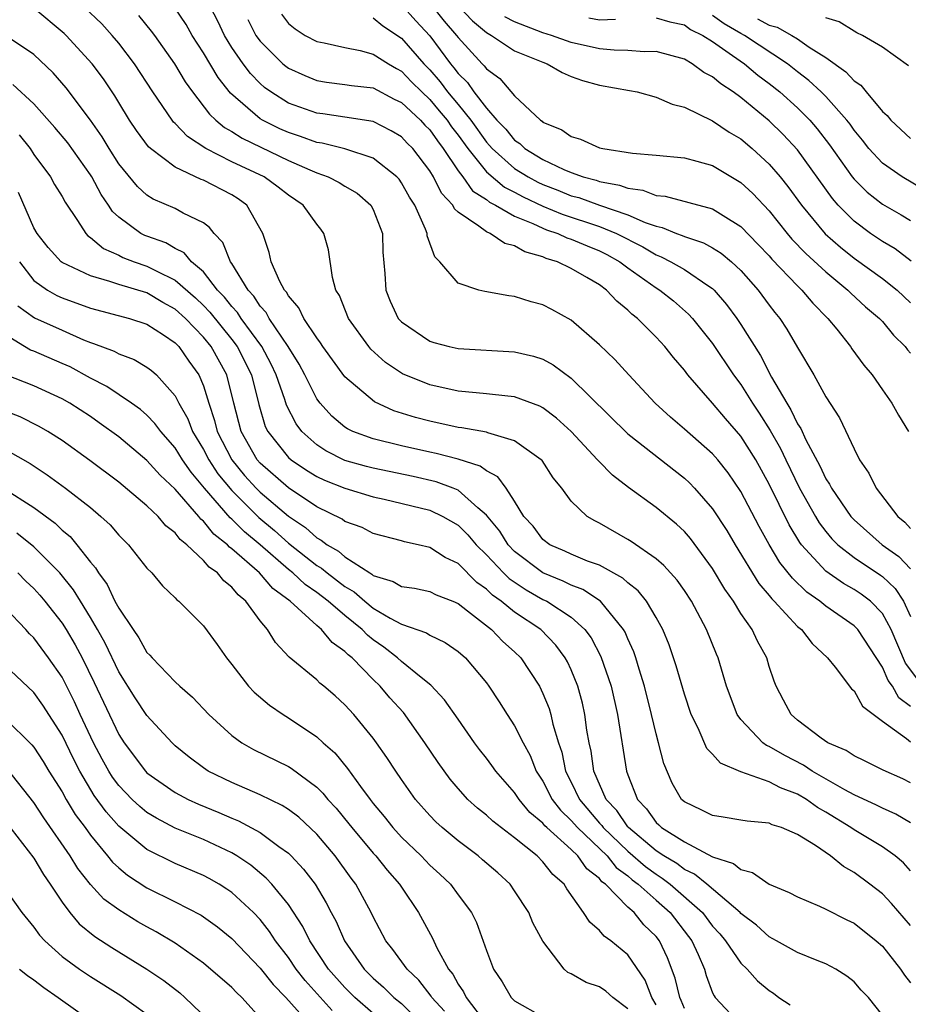
# Model space of a CAD drawing. Units: inches. Extents: x 2643000 to 2646000, y 1476000 to 1479000.
# Drawn here: x 2644144 to 2644207, y 1476087 to 1476156 of the extents above; entities that cross this region are included whole.
import ezdxf

# ---------------------------------------------------------------- set-up
doc = ezdxf.new("R2010")
doc.units = ezdxf.units.IN
doc.header["$MEASUREMENT"] = 0
doc.layers.add('LD26431476_2ft', color=182, linetype='Continuous')

msp = doc.modelspace()

# ---------------------------------------------------------------- linework, layer by layer
at = {"layer": 'LD26431476_2ft'}
for points, elevation in [([(2644207, 1476099.344), (2644205.949, 1476099.949), (2644205, 1476100.369), (2644204.589, 1476100.589), (2644203, 1476101.31), (2644202.339, 1476101.661), (2644200.029, 1476103), (2644199.422, 1476103.422), (2644198.099, 1476104.099), (2644197, 1476104.743), (2644196.811, 1476104.811), (2644196.559, 1476105), (2644195, 1476106.649), (2644194.739, 1476107), (2644193.979, 1476109), (2644193.383, 1476111), (2644193.261, 1476111.261), (2644192.57, 1476113), (2644191.494, 1476115), (2644191, 1476115.753), (2644190.492, 1476116.492), (2644189.54, 1476117.54), (2644189, 1476117.995), (2644187.23, 1476119.231), (2644187, 1476119.377), (2644185, 1476120.526), (2644184.679, 1476120.679), (2644184.136, 1476121), (2644183, 1476122.084), (2644182.334, 1476123), (2644181.732, 1476123.733), (2644180.942, 1476124.942), (2644180.883, 1476125), (2644179, 1476126.351), (2644177.099, 1476126.902), (2644177, 1476126.946), (2644175.259, 1476127.259), (2644175, 1476127.282), (2644173, 1476127.723), (2644171.989, 1476127.988), (2644170.468, 1476128.468), (2644169.089, 1476129.09), (2644167, 1476130.874), (2644165.437, 1476133), (2644165.267, 1476133.267), (2644165, 1476133.612), (2644164.083, 1476135), (2644163.743, 1476135.743), (2644163, 1476136.583), (2644162.856, 1476136.856), (2644162.721, 1476137), (2644162.394, 1476137.606), (2644161.792, 1476139), (2644161.649, 1476139.649), (2644161.197, 1476141), (2644160.053, 1476143), (2644159.449, 1476143.449), (2644159, 1476143.722), (2644157, 1476144.763), (2644156.824, 1476144.824), (2644155, 1476145.686), (2644153.251, 1476147), (2644153.116, 1476147.116), (2644152.268, 1476148.268), (2644151.776, 1476149), (2644151, 1476150.265), (2644150.731, 1476150.731), (2644149.926, 1476151.926), (2644149.134, 1476153), (2644147.291, 1476155), (2644147.143, 1476155.143), (2644145, 1476156.922)], 8846), ([(2644207, 1476102.171), (2644206.442, 1476102.442), (2644205.06, 1476103.06), (2644203.733, 1476103.733), (2644203, 1476104.079), (2644202.449, 1476104.449), (2644201.134, 1476105), (2644200.677, 1476105.323), (2644199, 1476106.599), (2644198.546, 1476107), (2644197.999, 1476108), (2644197.491, 1476109), (2644197.349, 1476109.349), (2644197, 1476110.395), (2644196.821, 1476111), (2644196.179, 1476112.178), (2644195.805, 1476113), (2644195, 1476114.14), (2644194.465, 1476115), (2644193.853, 1476115.853), (2644193, 1476117.321), (2644191.434, 1476119.434), (2644191, 1476119.93), (2644190.443, 1476120.443), (2644189, 1476121.626), (2644187.052, 1476123.052), (2644185.922, 1476123.922), (2644184.922, 1476124.922), (2644184.866, 1476125), (2644182.984, 1476127), (2644181.951, 1476127.951), (2644181, 1476128.664), (2644180.785, 1476128.785), (2644179, 1476129.458), (2644178.508, 1476129.492), (2644177, 1476129.675), (2644176.277, 1476129.723), (2644175, 1476129.856), (2644173, 1476130.298), (2644171.078, 1476131.078), (2644169.876, 1476131.876), (2644168.832, 1476132.832), (2644168.692, 1476133), (2644167.251, 1476135), (2644166.607, 1476136.607), (2644166.364, 1476137), (2644166.124, 1476137.876), (2644165.835, 1476139.835), (2644165.515, 1476141), (2644165.294, 1476141.295), (2644165, 1476141.648), (2644164.047, 1476143), (2644163, 1476143.714), (2644162.283, 1476144.283), (2644161.287, 1476145), (2644159, 1476146.072), (2644157.16, 1476147), (2644155.857, 1476147.857), (2644155, 1476148.772), (2644154.878, 1476148.878), (2644154.786, 1476149), (2644153.42, 1476151), (2644152.125, 1476153), (2644151, 1476154.455), (2644150.545, 1476155), (2644149.809, 1476155.809), (2644148.557, 1476157)], 8848), ([(2644207, 1476107.564), (2644206.177, 1476108.177), (2644205.713, 1476109), (2644205.41, 1476109.41), (2644205, 1476110.352), (2644203.26, 1476113), (2644203, 1476113.27), (2644201, 1476114.663), (2644200.59, 1476115), (2644199.652, 1476115.652), (2644198.636, 1476116.636), (2644197.752, 1476117.752), (2644197.003, 1476119.003), (2644196.289, 1476120.289), (2644195, 1476122.767), (2644194.09, 1476124.09), (2644193.366, 1476125), (2644193, 1476125.425), (2644191, 1476127.177), (2644190.017, 1476128.016), (2644188.93, 1476129), (2644187.072, 1476131), (2644186.089, 1476132.09), (2644185, 1476133.131), (2644183, 1476134.878), (2644181.63, 1476135.63), (2644181, 1476135.959), (2644180.17, 1476136.17), (2644179, 1476136.552), (2644178.588, 1476136.588), (2644176.892, 1476136.892), (2644176.467, 1476137), (2644175, 1476137.48), (2644173.717, 1476139), (2644173.348, 1476139.348), (2644172.821, 1476140.821), (2644172.806, 1476141), (2644172.697, 1476141.303), (2644171.932, 1476143), (2644171.568, 1476143.568), (2644171, 1476144.59), (2644170.83, 1476144.83), (2644170.672, 1476145), (2644169, 1476146.313), (2644167, 1476146.977), (2644165.385, 1476147.385), (2644165, 1476147.434), (2644163.863, 1476147.863), (2644163, 1476148.129), (2644162.4, 1476148.4), (2644161.18, 1476149), (2644161, 1476149.109), (2644158.912, 1476150.912), (2644158.029, 1476152.029), (2644157, 1476153.761), (2644156.199, 1476155), (2644155.764, 1476155.764), (2644154.959, 1476156.959)], 8852), ([(2644207.869, 1476109), (2644206.627, 1476110.627), (2644205.612, 1476113), (2644205, 1476114.127), (2644204.164, 1476115), (2644203.506, 1476115.506), (2644203, 1476115.834), (2644202.254, 1476116.255), (2644201, 1476117.138), (2644199.292, 1476119), (2644199.166, 1476119.166), (2644198.408, 1476120.408), (2644197, 1476123.29), (2644196.047, 1476125), (2644195, 1476126.676), (2644193.913, 1476127.913), (2644193, 1476129.013), (2644191.254, 1476131), (2644191, 1476131.334), (2644190.227, 1476132.227), (2644189.608, 1476133), (2644189, 1476133.658), (2644187.675, 1476135), (2644187.292, 1476135.293), (2644187, 1476135.585), (2644186.215, 1476136.216), (2644185.495, 1476137), (2644185, 1476137.36), (2644184.103, 1476137.897), (2644183, 1476138.527), (2644182.025, 1476139), (2644181.239, 1476139.239), (2644181, 1476139.354), (2644179.711, 1476139.711), (2644179, 1476140.135), (2644178.299, 1476140.299), (2644177.263, 1476141), (2644177, 1476141.115), (2644176.473, 1476141.527), (2644175, 1476142.514), (2644174.747, 1476142.747), (2644174.632, 1476143), (2644173.837, 1476143.837), (2644173.261, 1476145), (2644173, 1476145.424), (2644171.8, 1476147), (2644171.393, 1476147.393), (2644171, 1476147.822), (2644170.26, 1476148.26), (2644169, 1476148.918), (2644167, 1476149.224), (2644165.445, 1476149.445), (2644165, 1476149.493), (2644163, 1476150.212), (2644161.754, 1476151), (2644161.322, 1476151.322), (2644161, 1476151.605), (2644160.31, 1476152.31), (2644159.8, 1476153), (2644159, 1476154.156), (2644158.475, 1476155), (2644158.007, 1476156.007), (2644157.495, 1476157)], 8854), ([(2644171, 1476157.157), (2644172.018, 1476156.018), (2644173, 1476154.963), (2644174.459, 1476153), (2644174.708, 1476152.708), (2644175, 1476152.31), (2644175.667, 1476151.667), (2644176.117, 1476151), (2644177, 1476149.848), (2644177.745, 1476149), (2644178.369, 1476148.369), (2644179, 1476147.585), (2644179.36, 1476147.36), (2644179.727, 1476147), (2644181, 1476146.232), (2644182.481, 1476145.519), (2644183, 1476145.305), (2644183.85, 1476145), (2644184.766, 1476144.766), (2644185, 1476144.683), (2644186.424, 1476144.424), (2644187, 1476144.196), (2644188.066, 1476144.066), (2644189, 1476143.688), (2644189.636, 1476143.635), (2644193, 1476142.735), (2644193.733, 1476142.267), (2644195, 1476141.502), (2644196.229, 1476140.229), (2644197, 1476139.408), (2644197.187, 1476139.187), (2644199, 1476137.291), (2644199.316, 1476137), (2644200.081, 1476136.081), (2644201.146, 1476135), (2644201.775, 1476134.225), (2644202.746, 1476133), (2644202.845, 1476132.844), (2644203.696, 1476131.696), (2644204.277, 1476131), (2644205, 1476129.947), (2644205.679, 1476129), (2644206.146, 1476128.146), (2644206.86, 1476127)], 8862), ([(2644173, 1476157.268), (2644174.016, 1476156.016), (2644174.896, 1476155), (2644175, 1476154.858), (2644176.695, 1476153), (2644176.85, 1476152.85), (2644177, 1476152.629), (2644177.95, 1476151.95), (2644179, 1476150.723), (2644180.838, 1476149), (2644180.938, 1476148.938), (2644181, 1476148.877), (2644182.33, 1476148.33), (2644183, 1476147.844), (2644183.662, 1476147.661), (2644185, 1476147.055), (2644185.242, 1476147), (2644187.325, 1476146.675), (2644189, 1476146.536), (2644191, 1476146.337), (2644191.885, 1476146.115), (2644193, 1476145.798), (2644195, 1476144.603), (2644195.83, 1476143.83), (2644197, 1476142.592), (2644198.276, 1476141), (2644198.607, 1476140.607), (2644199.583, 1476139.584), (2644201, 1476138.29), (2644202.564, 1476137), (2644202.774, 1476136.774), (2644203.818, 1476135.818), (2644204.788, 1476135), (2644205, 1476134.77), (2644205.8, 1476133.8), (2644206.609, 1476133), (2644206.774, 1476132.774), (2644207, 1476132.529)], 8864), ([(2644175, 1476157.099), (2644176.025, 1476156.026), (2644177, 1476155.209), (2644177.124, 1476155.124), (2644177.362, 1476155), (2644179, 1476153.899), (2644181, 1476153.1), (2644181.3, 1476153), (2644182.369, 1476152.369), (2644183, 1476152.105), (2644183.804, 1476151.804), (2644185, 1476151.483), (2644187.114, 1476151.113), (2644187.657, 1476151), (2644189, 1476150.642), (2644190.139, 1476150.139), (2644191, 1476149.925), (2644193, 1476148.97), (2644194.171, 1476148.171), (2644195, 1476147.686), (2644195.803, 1476147), (2644197, 1476145.902), (2644197.772, 1476145), (2644198.325, 1476144.325), (2644199.282, 1476143), (2644200.968, 1476140.967), (2644202.033, 1476140.033), (2644203, 1476139.261), (2644205, 1476137.824), (2644206.045, 1476137), (2644207, 1476136.104)], 8866), ([(2644152.409, 1476156.409), (2644153.308, 1476155.308), (2644153.529, 1476155), (2644154.957, 1476153), (2644155.713, 1476151.714), (2644156.211, 1476151), (2644157.421, 1476149.421), (2644157.88, 1476149), (2644158.487, 1476148.487), (2644159, 1476148.206), (2644159.727, 1476147.727), (2644163, 1476146.168), (2644164.509, 1476145.491), (2644165, 1476145.291), (2644165.811, 1476145), (2644166.601, 1476144.601), (2644167, 1476144.349), (2644167.855, 1476143.855), (2644168.837, 1476143), (2644169, 1476142.697), (2644169.645, 1476141), (2644169.689, 1476139.689), (2644169.831, 1476138.169), (2644169.882, 1476137), (2644170.205, 1476136.205), (2644170.77, 1476135), (2644171, 1476134.743), (2644173, 1476133.379), (2644173.289, 1476133.289), (2644174.363, 1476133), (2644175, 1476132.86), (2644179, 1476132.636), (2644180.326, 1476132.326), (2644181, 1476132.105), (2644181.715, 1476131.715), (2644183, 1476130.768), (2644187, 1476126.841), (2644191, 1476123.699), (2644191.364, 1476123.364), (2644191.712, 1476123), (2644193, 1476121.544), (2644194.005, 1476120.005), (2644194.593, 1476119), (2644196.268, 1476116.268), (2644197, 1476115.404), (2644197.174, 1476115.174), (2644197.361, 1476115), (2644199, 1476113.229), (2644199.289, 1476113), (2644200.027, 1476112.027), (2644201.127, 1476111), (2644201.661, 1476110.339), (2644202.816, 1476108.816), (2644203, 1476108.664), (2644203.588, 1476107.589), (2644205, 1476106.525), (2644206.7, 1476105.3), (2644207, 1476105.059)], 8850), ([(2644160.133, 1476156.133), (2644160.704, 1476155), (2644161, 1476154.586), (2644162.616, 1476153), (2644162.82, 1476152.82), (2644163, 1476152.687), (2644164.157, 1476152.157), (2644165, 1476151.805), (2644165.695, 1476151.695), (2644167, 1476151.536), (2644167.46, 1476151.459), (2644169, 1476151.283), (2644170.488, 1476150.488), (2644171, 1476150.249), (2644172.336, 1476149), (2644172.654, 1476148.653), (2644173, 1476148.319), (2644173.536, 1476147.536), (2644173.955, 1476147), (2644175, 1476145.434), (2644175.328, 1476145), (2644176.024, 1476144.024), (2644177, 1476143.395), (2644177.215, 1476143.215), (2644177.646, 1476143), (2644179, 1476142.23), (2644180.289, 1476141.712), (2644181, 1476141.368), (2644181.26, 1476141.26), (2644182.053, 1476141), (2644182.693, 1476140.693), (2644183, 1476140.6), (2644184.117, 1476140.117), (2644185, 1476139.774), (2644185.513, 1476139.513), (2644186.442, 1476139), (2644187, 1476138.58), (2644189, 1476137.165), (2644189.274, 1476137), (2644190.228, 1476136.228), (2644191.302, 1476135.302), (2644191.576, 1476135), (2644193, 1476133.219), (2644194.484, 1476131), (2644195, 1476130.316), (2644195.824, 1476129), (2644196.299, 1476128.299), (2644197.074, 1476127.073), (2644197.795, 1476125.795), (2644198.165, 1476125), (2644199.15, 1476123), (2644200.263, 1476121), (2644200.537, 1476120.537), (2644201, 1476119.927), (2644201.424, 1476119.424), (2644201.845, 1476119), (2644203, 1476118.089), (2644204.858, 1476116.858), (2644205, 1476116.748), (2644205.905, 1476115.905), (2644206.502, 1476115), (2644207, 1476113.933)], 8856), ([(2644162.505, 1476156.505), (2644163, 1476155.846), (2644163.47, 1476155.47), (2644164.18, 1476155), (2644165, 1476154.569), (2644165.529, 1476154.471), (2644167, 1476154.136), (2644168.068, 1476153.932), (2644169, 1476153.671), (2644170.072, 1476153), (2644170.656, 1476152.656), (2644171, 1476152.483), (2644171.715, 1476151.715), (2644172.428, 1476151), (2644173, 1476150.462), (2644173.671, 1476149.671), (2644174.23, 1476149), (2644174.543, 1476148.543), (2644175, 1476147.958), (2644175.685, 1476147), (2644177, 1476145.361), (2644178.279, 1476144.279), (2644179, 1476143.918), (2644179.595, 1476143.594), (2644181, 1476142.936), (2644182.369, 1476142.369), (2644185, 1476141.502), (2644186.207, 1476141), (2644188.054, 1476140.054), (2644189, 1476139.479), (2644189.354, 1476139.355), (2644190.042, 1476139), (2644191, 1476138.447), (2644192.719, 1476137.281), (2644193, 1476137.107), (2644193.113, 1476137), (2644193.985, 1476135.985), (2644194.712, 1476135), (2644195, 1476134.571), (2644196.376, 1476132.377), (2644197.162, 1476130.838), (2644198.237, 1476129), (2644198.54, 1476128.54), (2644199, 1476127.549), (2644199.226, 1476127.225), (2644199.589, 1476126.411), (2644200.58, 1476124.58), (2644201, 1476123.665), (2644201.27, 1476123.271), (2644201.398, 1476123), (2644202.775, 1476121), (2644203, 1476120.755), (2644204.997, 1476119), (2644206.159, 1476118.159), (2644207, 1476117.301)], 8858), ([(2644169, 1476156.241), (2644169.668, 1476155.668), (2644171, 1476154.8), (2644172.589, 1476153), (2644173, 1476152.574), (2644173.722, 1476151.722), (2644174.253, 1476151), (2644175, 1476150.111), (2644175.897, 1476149), (2644177, 1476147.457), (2644177.227, 1476147.227), (2644177.41, 1476147), (2644179, 1476145.588), (2644179.944, 1476145), (2644180.628, 1476144.629), (2644181, 1476144.455), (2644182.055, 1476144.054), (2644183, 1476143.668), (2644183.532, 1476143.532), (2644185, 1476143.008), (2644187, 1476142.327), (2644188.228, 1476141.772), (2644189, 1476141.512), (2644189.429, 1476141.429), (2644190.433, 1476141), (2644190.852, 1476140.853), (2644191, 1476140.777), (2644192.347, 1476140.347), (2644193, 1476139.986), (2644193.613, 1476139.612), (2644194.34, 1476139), (2644195, 1476138.382), (2644196.216, 1476137), (2644197, 1476135.938), (2644197.408, 1476135.408), (2644197.755, 1476135), (2644198.244, 1476134.244), (2644199, 1476132.933), (2644200.155, 1476131), (2644201, 1476129.448), (2644201.965, 1476127.965), (2644203, 1476125.768), (2644203.395, 1476125), (2644204.055, 1476124.055), (2644204.56, 1476123), (2644206.086, 1476121), (2644206.588, 1476120.588), (2644207, 1476120.15)], 8860), ([(2644207.047, 1476139.048), (2644205.905, 1476139.905), (2644205, 1476140.426), (2644204.157, 1476141), (2644203, 1476141.858), (2644201.874, 1476143), (2644201.465, 1476143.465), (2644199, 1476146.909), (2644197.986, 1476147.985), (2644197, 1476148.96), (2644195, 1476150.606), (2644194.455, 1476151), (2644193.571, 1476151.571), (2644193, 1476152.075), (2644192.387, 1476152.387), (2644191.554, 1476153), (2644191, 1476153.32), (2644189, 1476153.869), (2644188.165, 1476153.835), (2644187, 1476153.94), (2644186.044, 1476153.956), (2644185, 1476154.062), (2644183, 1476154.502), (2644181.599, 1476155), (2644181, 1476155.186), (2644179, 1476155.954), (2644178.313, 1476156.313)], 8868), ([(2644184.249, 1476156.249), (2644185, 1476156.094), (2644186.142, 1476156.142)], 8870), ([(2644189, 1476156.249), (2644189.964, 1476155.964), (2644191, 1476155.751), (2644191.429, 1476155.428), (2644192.311, 1476155), (2644193, 1476154.562), (2644194.414, 1476153.586), (2644195.242, 1476153), (2644196.197, 1476152.197), (2644197, 1476151.602), (2644197.744, 1476151), (2644199, 1476149.869), (2644199.87, 1476149), (2644200.399, 1476148.399), (2644201.269, 1476147.269), (2644202.871, 1476145), (2644203, 1476144.84), (2644203.925, 1476143.925), (2644205, 1476143.076), (2644206.327, 1476142.327), (2644207, 1476141.906)], 8870), ([(2644208.027, 1476144.027), (2644206.412, 1476145), (2644205, 1476145.979), (2644204.048, 1476147), (2644203.592, 1476147.592), (2644203, 1476148.301), (2644202.718, 1476148.718), (2644202.499, 1476149), (2644201, 1476150.686), (2644200.685, 1476151), (2644199.813, 1476151.814), (2644199, 1476152.427), (2644198.289, 1476153), (2644195.254, 1476155), (2644195, 1476155.132), (2644193.815, 1476155.816), (2644193, 1476156.409)], 8872), ([(2644196.18, 1476156.18), (2644197, 1476155.727), (2644197.574, 1476155.574), (2644198.597, 1476155), (2644199, 1476154.752), (2644199.829, 1476154.171), (2644201, 1476153.429), (2644202.427, 1476152.426), (2644203, 1476151.785), (2644203.481, 1476151.482), (2644203.861, 1476151), (2644205, 1476149.626), (2644205.33, 1476149.33), (2644205.588, 1476149), (2644207, 1476147.715)], 8874), ([(2644206.852, 1476152.852), (2644205, 1476154.166), (2644203.605, 1476155), (2644203.186, 1476155.186), (2644203, 1476155.293), (2644201.948, 1476155.948), (2644201, 1476156.246)], 8876), ([(2644207, 1476095.957), (2644206.501, 1476096.501), (2644205.912, 1476097), (2644205, 1476097.65), (2644203, 1476098.847), (2644202.783, 1476099), (2644201, 1476100.099), (2644200.414, 1476100.413), (2644199.627, 1476101), (2644199, 1476101.369), (2644197.807, 1476101.807), (2644197, 1476102.248), (2644195, 1476102.953), (2644193.547, 1476103.547), (2644193, 1476104.198), (2644192.597, 1476104.597), (2644191.98, 1476106.02), (2644191.483, 1476107), (2644191, 1476108.433), (2644190.431, 1476110.431), (2644189.922, 1476111.922), (2644189.479, 1476113), (2644189, 1476113.851), (2644188.313, 1476115), (2644187.728, 1476115.728), (2644187, 1476116.295), (2644186.639, 1476116.639), (2644185, 1476117.546), (2644184.16, 1476117.841), (2644183, 1476118.327), (2644182.549, 1476118.549), (2644181.49, 1476119), (2644181, 1476119.366), (2644180.303, 1476120.303), (2644179.657, 1476121), (2644179, 1476122.071), (2644178.39, 1476123), (2644177.806, 1476123.806), (2644177, 1476124.214), (2644176.56, 1476124.56), (2644175, 1476125.048), (2644173.454, 1476125.454), (2644173, 1476125.541), (2644171, 1476125.987), (2644169, 1476126.477), (2644167.56, 1476127), (2644167.181, 1476127.181), (2644167, 1476127.303), (2644166.08, 1476128.08), (2644165.236, 1476129), (2644165, 1476129.317), (2644164.155, 1476131), (2644163.752, 1476131.752), (2644162.975, 1476133), (2644161.64, 1476135), (2644161.419, 1476135.418), (2644161, 1476135.865), (2644160.559, 1476136.559), (2644160.148, 1476137), (2644159, 1476138.882), (2644158.915, 1476139), (2644158.369, 1476140.369), (2644157.746, 1476141), (2644157.429, 1476141.429), (2644157, 1476141.743), (2644155.566, 1476142.433), (2644155, 1476142.761), (2644153.429, 1476143.429), (2644153, 1476143.704), (2644152.32, 1476144.32), (2644151, 1476145.927), (2644150.316, 1476147), (2644149.83, 1476147.83), (2644148.999, 1476148.999), (2644147.295, 1476151.295), (2644146.364, 1476152.364), (2644145, 1476153.652), (2644143, 1476154.981)], 8844), ([(2644207, 1476092.08), (2644205.648, 1476093.648), (2644205, 1476094.311), (2644204.122, 1476095), (2644203, 1476095.83), (2644202.243, 1476096.242), (2644201.33, 1476097), (2644200.273, 1476097.727), (2644199, 1476098.517), (2644197.878, 1476099), (2644197.2, 1476099.2), (2644197, 1476099.312), (2644195.449, 1476099.449), (2644195, 1476099.538), (2644193.745, 1476099.745), (2644193, 1476099.848), (2644192.246, 1476100.246), (2644191, 1476100.815), (2644190.801, 1476101), (2644190.14, 1476102.14), (2644189.541, 1476103.541), (2644189.178, 1476105), (2644189, 1476105.642), (2644188.688, 1476107), (2644188.187, 1476109), (2644187.808, 1476110.192), (2644187.571, 1476111), (2644187.424, 1476111.424), (2644187, 1476112.336), (2644186.809, 1476112.808), (2644186.701, 1476113), (2644185.064, 1476115), (2644183.83, 1476115.83), (2644183, 1476116.137), (2644182.433, 1476116.433), (2644181, 1476117.007), (2644179, 1476118.521), (2644178.545, 1476119), (2644177.946, 1476119.946), (2644177, 1476121.088), (2644176.391, 1476121.609), (2644175, 1476122.85), (2644174.646, 1476123), (2644173.455, 1476123.455), (2644171.825, 1476123.825), (2644169, 1476124.407), (2644168.526, 1476124.526), (2644167, 1476124.963), (2644165.647, 1476125.646), (2644165, 1476126.07), (2644163.958, 1476127), (2644163.542, 1476127.542), (2644162.86, 1476128.86), (2644162.743, 1476129.258), (2644162.136, 1476131), (2644161.771, 1476131.771), (2644161.111, 1476133), (2644159.66, 1476135), (2644159.403, 1476135.403), (2644159, 1476135.836), (2644158.491, 1476136.491), (2644157.997, 1476137), (2644157, 1476138.279), (2644156.154, 1476139), (2644155.634, 1476139.634), (2644155, 1476139.94), (2644154.333, 1476140.332), (2644153, 1476140.8), (2644152.856, 1476140.856), (2644152.578, 1476141), (2644151, 1476142.146), (2644150.557, 1476142.556), (2644150.287, 1476143), (2644149.757, 1476143.757), (2644149.091, 1476145), (2644149, 1476145.142), (2644147.396, 1476147.396), (2644146.491, 1476148.491), (2644145, 1476150.155), (2644143.521, 1476151.521)], 8842), ([(2644143.973, 1476147.973), (2644144.737, 1476147), (2644145, 1476146.587), (2644146.172, 1476145), (2644146.472, 1476144.472), (2644147, 1476143.601), (2644147.206, 1476143.206), (2644148.095, 1476141.905), (2644148.666, 1476141), (2644148.83, 1476140.83), (2644149, 1476140.722), (2644149.929, 1476139.929), (2644151, 1476139.46), (2644151.302, 1476139.302), (2644152.089, 1476139), (2644153, 1476138.695), (2644153.642, 1476138.358), (2644155, 1476137.708), (2644156.438, 1476136.438), (2644157, 1476135.903), (2644157.445, 1476135.445), (2644159, 1476133.507), (2644159.381, 1476133), (2644160.381, 1476131), (2644160.91, 1476128.91), (2644161.366, 1476127.366), (2644161.545, 1476127), (2644163, 1476125.164), (2644163.187, 1476125), (2644164.279, 1476124.279), (2644165, 1476123.824), (2644165.562, 1476123.562), (2644167, 1476122.988), (2644169, 1476122.39), (2644169.773, 1476122.227), (2644173, 1476121.444), (2644173.926, 1476121), (2644175, 1476120.371), (2644175.69, 1476119.691), (2644176.281, 1476119), (2644177, 1476118.283), (2644178.213, 1476117), (2644178.605, 1476116.605), (2644179.802, 1476115.802), (2644181, 1476115.137), (2644181.286, 1476115), (2644183, 1476113.871), (2644183.97, 1476113), (2644184.408, 1476112.407), (2644185.105, 1476111.105), (2644185.817, 1476109), (2644186.262, 1476107), (2644186.9, 1476103), (2644187, 1476102.723), (2644187.676, 1476101), (2644188.33, 1476100.33), (2644189, 1476099.358), (2644189.193, 1476099.193), (2644189.383, 1476099), (2644191, 1476097.99), (2644193, 1476096.947), (2644194.472, 1476096.472), (2644195, 1476096.03), (2644195.829, 1476095.829), (2644197, 1476095), (2644198.422, 1476094.422), (2644199, 1476094.102), (2644200.545, 1476093.455), (2644201, 1476093.247), (2644202.483, 1476092.484), (2644203, 1476092.245), (2644204.568, 1476091), (2644205, 1476090.616), (2644206.293, 1476089), (2644206.571, 1476088.571), (2644207, 1476088.025)], 8840), ([(2644205, 1476085.74), (2644204.01, 1476087), (2644203.508, 1476087.508), (2644203, 1476088.098), (2644202.49, 1476088.491), (2644201.706, 1476089), (2644201, 1476089.371), (2644200.399, 1476089.601), (2644199, 1476090.174), (2644197.526, 1476091), (2644197, 1476091.273), (2644196.104, 1476092.104), (2644195, 1476092.943), (2644194.951, 1476093), (2644192.59, 1476095), (2644191.718, 1476095.718), (2644191, 1476096.035), (2644190.456, 1476096.455), (2644189.548, 1476097), (2644189, 1476097.371), (2644187.056, 1476099), (2644187, 1476099.067), (2644186.218, 1476100.218), (2644185.476, 1476101), (2644184.608, 1476103), (2644184.404, 1476104.404), (2644184.27, 1476105), (2644184.112, 1476105.888), (2644183.963, 1476107), (2644183.792, 1476107.792), (2644183.462, 1476109), (2644183, 1476110.149), (2644182.731, 1476110.731), (2644182.582, 1476111), (2644181.904, 1476111.904), (2644180.858, 1476113), (2644179, 1476114.233), (2644178.037, 1476115), (2644177.423, 1476115.423), (2644177, 1476115.85), (2644176.323, 1476116.323), (2644175, 1476117.662), (2644174.085, 1476118.086), (2644173, 1476118.802), (2644172.168, 1476119), (2644171.201, 1476119.201), (2644171, 1476119.267), (2644169, 1476119.8), (2644168.226, 1476120.225), (2644167, 1476120.641), (2644166.799, 1476120.8), (2644165, 1476121.676), (2644163, 1476123.017), (2644161, 1476124.769), (2644160.801, 1476125), (2644159.653, 1476127), (2644159.136, 1476129), (2644158.647, 1476131), (2644157.547, 1476133), (2644157, 1476133.675), (2644155.717, 1476135), (2644155, 1476135.658), (2644154.13, 1476136.13), (2644153, 1476136.799), (2644151, 1476137.386), (2644150.386, 1476137.614), (2644149, 1476138), (2644147, 1476138.956), (2644146.941, 1476139), (2644146.006, 1476140.007), (2644145.231, 1476141), (2644145, 1476141.402), (2644143.907, 1476143.907)], 8838), ([(2644143.985, 1476139), (2644145, 1476137.664), (2644145.956, 1476137), (2644146.616, 1476136.616), (2644147, 1476136.444), (2644149, 1476135.711), (2644151.755, 1476135), (2644153, 1476134.588), (2644154.166, 1476133.834), (2644155, 1476133.271), (2644155.261, 1476133), (2644155.97, 1476131.97), (2644156.675, 1476131), (2644157, 1476130.231), (2644157.367, 1476129), (2644157.786, 1476127.785), (2644157.97, 1476127), (2644158.997, 1476125), (2644159.901, 1476123.901), (2644160.711, 1476123), (2644161, 1476122.714), (2644163, 1476121.026), (2644164.209, 1476120.209), (2644165, 1476119.482), (2644165.325, 1476119.325), (2644165.735, 1476119), (2644166.545, 1476118.545), (2644167, 1476118.145), (2644168.751, 1476117), (2644168.91, 1476116.91), (2644169, 1476116.831), (2644170.407, 1476116.406), (2644171, 1476116.045), (2644171.919, 1476115.919), (2644173, 1476115.692), (2644173.454, 1476115.454), (2644174.625, 1476115), (2644175, 1476114.839), (2644175.667, 1476114.332), (2644177.361, 1476113), (2644178.168, 1476112.168), (2644179, 1476111.437), (2644179.445, 1476111), (2644180.747, 1476109), (2644181, 1476108.49), (2644181.43, 1476107.43), (2644181.553, 1476107), (2644181.696, 1476106.303), (2644182.091, 1476105), (2644182.326, 1476104.325), (2644182.599, 1476103), (2644183, 1476102.207), (2644183.574, 1476101), (2644185, 1476099.322), (2644185.157, 1476099.157), (2644185.263, 1476099), (2644187, 1476097.337), (2644188.251, 1476096.251), (2644189, 1476095.7), (2644189.437, 1476095.437), (2644190.004, 1476095), (2644192.285, 1476093), (2644193, 1476092.046), (2644193.501, 1476091.501), (2644193.911, 1476091), (2644195, 1476089.42), (2644195.443, 1476089), (2644196.169, 1476088.169), (2644197, 1476087.48), (2644197.294, 1476087.294), (2644197.689, 1476087), (2644198.473, 1476086.472)], 8836), ([(2644143.876, 1476135.876), (2644145.041, 1476135.041), (2644147, 1476134.153), (2644148.512, 1476133.488), (2644149, 1476133.294), (2644149.231, 1476133.231), (2644150.68, 1476132.68), (2644151, 1476132.497), (2644152.096, 1476132.096), (2644153, 1476131.557), (2644153.313, 1476131.313), (2644153.663, 1476131), (2644155, 1476129.529), (2644155.263, 1476129), (2644155.888, 1476127.887), (2644156.221, 1476127), (2644157, 1476125.738), (2644157.381, 1476125), (2644158.018, 1476124.018), (2644159, 1476122.82), (2644160.918, 1476120.918), (2644162.007, 1476120.007), (2644163, 1476119.11), (2644165, 1476117.533), (2644165.341, 1476117.341), (2644165.731, 1476117), (2644167, 1476116.036), (2644167.662, 1476115.662), (2644168.408, 1476115), (2644169, 1476114.522), (2644170.192, 1476113.808), (2644171, 1476113.381), (2644172.766, 1476112.766), (2644173, 1476112.608), (2644174.096, 1476112.096), (2644175, 1476111.45), (2644175.514, 1476111), (2644177, 1476109.238), (2644177.177, 1476109), (2644177.9, 1476107.901), (2644178.459, 1476107), (2644179, 1476106.195), (2644179.599, 1476105), (2644180.101, 1476104.101), (2644180.532, 1476103), (2644181, 1476102.282), (2644181.655, 1476101), (2644182.237, 1476100.237), (2644183, 1476099.514), (2644183.437, 1476099), (2644185.535, 1476097), (2644186.187, 1476096.188), (2644187, 1476095.588), (2644187.313, 1476095.313), (2644187.739, 1476095), (2644189, 1476093.864), (2644189.99, 1476093), (2644191.3, 1476091.301), (2644191.519, 1476091), (2644191.975, 1476090.025), (2644192.413, 1476089), (2644192.546, 1476088.546), (2644193, 1476087.333), (2644193.103, 1476087.103), (2644193.189, 1476087), (2644195, 1476085.059)], 8834), ([(2644191, 1476086.206), (2644190.779, 1476086.779), (2644190.669, 1476087), (2644190.353, 1476088.353), (2644189.802, 1476089.802), (2644189.242, 1476091), (2644189, 1476091.315), (2644188.142, 1476092.141), (2644187.443, 1476093), (2644187, 1476093.389), (2644185.414, 1476095), (2644185.176, 1476095.176), (2644185, 1476095.394), (2644184.096, 1476096.096), (2644183.475, 1476097), (2644183, 1476097.449), (2644181.272, 1476099), (2644181.133, 1476099.133), (2644181, 1476099.306), (2644180.069, 1476100.07), (2644179.31, 1476101), (2644179, 1476101.482), (2644177.668, 1476103), (2644177.394, 1476103.393), (2644177, 1476103.914), (2644176.518, 1476104.518), (2644176.162, 1476105), (2644175, 1476106.656), (2644174.046, 1476108.046), (2644173.081, 1476109.081), (2644172.379, 1476109.621), (2644171, 1476110.743), (2644170.727, 1476111), (2644169.76, 1476111.76), (2644169, 1476112.284), (2644168.6, 1476112.6), (2644168.228, 1476113), (2644167, 1476113.991), (2644165.824, 1476115), (2644165, 1476115.63), (2644164.185, 1476116.185), (2644163.323, 1476117), (2644163, 1476117.256), (2644161, 1476119), (2644159.898, 1476119.898), (2644159, 1476120.811), (2644158.894, 1476120.894), (2644157.068, 1476123), (2644156.12, 1476124.12), (2644155.524, 1476125), (2644155, 1476125.85), (2644153.971, 1476127), (2644153.565, 1476127.565), (2644153, 1476128.146), (2644152.546, 1476128.546), (2644151.91, 1476129), (2644150.171, 1476130.171), (2644149, 1476130.778), (2644147.563, 1476131.563), (2644147, 1476131.817), (2644145, 1476132.67), (2644144.76, 1476132.76), (2644144.339, 1476133), (2644143, 1476133.827)], 8832), ([(2644189, 1476086.487), (2644188.704, 1476087), (2644188.221, 1476088.221), (2644187, 1476090.004), (2644185.793, 1476091), (2644185.325, 1476091.325), (2644185, 1476091.729), (2644184.315, 1476092.315), (2644183.871, 1476093), (2644182.678, 1476094.678), (2644182.491, 1476095), (2644181.696, 1476095.696), (2644181, 1476096.595), (2644180.592, 1476097), (2644179, 1476098.271), (2644177.449, 1476099.45), (2644177, 1476099.881), (2644176.377, 1476100.377), (2644175.697, 1476101), (2644175, 1476101.762), (2644174.432, 1476102.431), (2644173.592, 1476103.593), (2644172.655, 1476105), (2644171.129, 1476107.129), (2644170.182, 1476108.182), (2644169.494, 1476109), (2644169, 1476109.465), (2644167.502, 1476111), (2644167.221, 1476111.221), (2644167, 1476111.46), (2644166.087, 1476112.087), (2644165.333, 1476113), (2644165, 1476113.277), (2644163.115, 1476115), (2644161.899, 1476115.899), (2644160.959, 1476117), (2644159, 1476118.714), (2644158.83, 1476118.83), (2644158.687, 1476119), (2644157.74, 1476119.74), (2644157, 1476120.654), (2644156.805, 1476120.805), (2644156.658, 1476121), (2644155, 1476122.918), (2644153.926, 1476123.926), (2644153, 1476124.955), (2644151, 1476126.618), (2644149.625, 1476127.625), (2644149, 1476128.053), (2644147.556, 1476129), (2644147, 1476129.318), (2644145, 1476130.232), (2644143.011, 1476131.011)], 8830), ([(2644187, 1476086.199), (2644185.94, 1476087), (2644185.441, 1476087.441), (2644185, 1476087.753), (2644184.061, 1476088.06), (2644183, 1476088.661), (2644182.763, 1476088.763), (2644182.502, 1476089), (2644181, 1476090.972), (2644180.283, 1476092.283), (2644180, 1476093), (2644179, 1476094.538), (2644178.671, 1476095), (2644177.802, 1476095.802), (2644176.733, 1476096.733), (2644176.412, 1476097), (2644175, 1476098.056), (2644173.875, 1476099), (2644173.422, 1476099.422), (2644173, 1476099.863), (2644171.998, 1476101), (2644171, 1476102.405), (2644170.59, 1476103), (2644169.964, 1476103.964), (2644169.233, 1476105), (2644169, 1476105.316), (2644167.621, 1476107), (2644167, 1476107.689), (2644166.313, 1476108.313), (2644165.503, 1476109), (2644165.221, 1476109.221), (2644165, 1476109.449), (2644163.055, 1476111.055), (2644162.09, 1476112.09), (2644161.516, 1476113), (2644161, 1476113.616), (2644159.992, 1476115), (2644159.446, 1476115.447), (2644159, 1476116.008), (2644158.438, 1476116.437), (2644157.99, 1476117), (2644157.401, 1476117.402), (2644157, 1476117.878), (2644155.814, 1476119), (2644155.357, 1476119.357), (2644155, 1476119.829), (2644154.34, 1476120.34), (2644153.781, 1476121), (2644153, 1476121.751), (2644151, 1476123.42), (2644148.962, 1476124.962), (2644147, 1476126.354), (2644145.987, 1476127), (2644145.366, 1476127.366), (2644144.04, 1476128.04), (2644143, 1476128.447)], 8828), ([(2644143, 1476125.737), (2644144.73, 1476124.73), (2644145.944, 1476123.945), (2644147.247, 1476123), (2644149, 1476121.62), (2644149.749, 1476121), (2644150.396, 1476120.395), (2644151, 1476119.676), (2644151.334, 1476119.334), (2644151.692, 1476119), (2644153, 1476117.34), (2644153.338, 1476117), (2644154.097, 1476116.097), (2644155, 1476115.242), (2644155.107, 1476115.107), (2644155.264, 1476115), (2644157, 1476113.267), (2644157.956, 1476111.956), (2644158.622, 1476111), (2644159, 1476110.543), (2644160.191, 1476109), (2644160.579, 1476108.579), (2644161.657, 1476107.657), (2644162.625, 1476107), (2644163, 1476106.772), (2644165, 1476105.43), (2644165.459, 1476105), (2644166.278, 1476104.278), (2644167.183, 1476103.182), (2644168.091, 1476101.908), (2644168.772, 1476101), (2644169, 1476100.709), (2644169.784, 1476099.784), (2644170.388, 1476099), (2644171, 1476098.331), (2644172.381, 1476097), (2644173, 1476096.354), (2644173.713, 1476095.713), (2644174.456, 1476095), (2644175, 1476094.249), (2644175.952, 1476093), (2644176.302, 1476092.302), (2644177, 1476090.309), (2644177.494, 1476089), (2644178.112, 1476088.112), (2644178.752, 1476087), (2644179, 1476086.764), (2644181, 1476085.636)], 8826), ([(2644142.866, 1476123), (2644145, 1476121.632), (2644146.516, 1476120.515), (2644147, 1476120.034), (2644147.567, 1476119.568), (2644148.043, 1476119), (2644149, 1476117.774), (2644149.363, 1476117.364), (2644149.564, 1476117), (2644150.185, 1476116.185), (2644150.737, 1476115), (2644151, 1476114.51), (2644152.016, 1476113), (2644152.425, 1476112.425), (2644153, 1476111.391), (2644153.203, 1476111.203), (2644153.36, 1476111), (2644155, 1476109.304), (2644155.322, 1476109), (2644156.219, 1476108.219), (2644157.37, 1476107), (2644159, 1476105.508), (2644159.713, 1476105), (2644160.535, 1476104.535), (2644163, 1476103.322), (2644163.2, 1476103.2), (2644165, 1476101.867), (2644165.439, 1476101.439), (2644165.783, 1476101), (2644166.371, 1476100.371), (2644167.28, 1476099.28), (2644167.489, 1476099), (2644169, 1476097.2), (2644169.183, 1476097), (2644169.991, 1476095.991), (2644170.867, 1476095), (2644171, 1476094.782), (2644172.204, 1476093), (2644172.493, 1476092.493), (2644173.191, 1476091.191), (2644173.503, 1476090.497), (2644174.329, 1476089), (2644174.632, 1476088.632), (2644175, 1476087.943), (2644175.391, 1476087.391), (2644175.567, 1476087), (2644177, 1476085.107)], 8824), ([(2644174.032, 1476086.032), (2644173.149, 1476087), (2644173.097, 1476087.097), (2644172.216, 1476088.216), (2644171.401, 1476089), (2644170.391, 1476090.391), (2644169.898, 1476091), (2644169, 1476092.688), (2644168.853, 1476093), (2644167.779, 1476095), (2644167.438, 1476095.437), (2644166.318, 1476097), (2644165, 1476098.54), (2644163.73, 1476099.729), (2644163, 1476100.277), (2644162.566, 1476100.567), (2644161, 1476101.328), (2644159, 1476102.191), (2644157.33, 1476103), (2644157, 1476103.217), (2644155.982, 1476103.982), (2644155, 1476104.79), (2644154.776, 1476105), (2644153, 1476106.929), (2644152.172, 1476108.173), (2644151, 1476110.011), (2644150.035, 1476112.035), (2644149.496, 1476113), (2644149, 1476113.844), (2644148.289, 1476115), (2644147.81, 1476115.81), (2644146.839, 1476117), (2644145, 1476118.851), (2644143.809, 1476119.809)], 8822), ([(2644143.86, 1476117), (2644144.43, 1476116.43), (2644145, 1476115.899), (2644145.426, 1476115.426), (2644145.781, 1476115), (2644147, 1476113.448), (2644147.285, 1476113), (2644147.92, 1476111.92), (2644148.414, 1476111), (2644149.27, 1476109.27), (2644151, 1476105.59), (2644151.386, 1476105), (2644152.887, 1476103), (2644153, 1476102.884), (2644155, 1476101.49), (2644155.905, 1476101), (2644156.652, 1476100.652), (2644158.073, 1476100.073), (2644159, 1476099.663), (2644159.478, 1476099.478), (2644161, 1476098.654), (2644162.329, 1476097.671), (2644163, 1476097.2), (2644163.208, 1476097), (2644164.075, 1476096.075), (2644164.883, 1476095), (2644165.681, 1476093.681), (2644166.018, 1476093), (2644166.37, 1476092.37), (2644166.959, 1476091), (2644168.36, 1476089), (2644169, 1476088.361), (2644169.733, 1476087.733), (2644170.461, 1476087), (2644171, 1476086.562), (2644172.605, 1476085)], 8820), ([(2644169, 1476085.869), (2644167.697, 1476087), (2644167, 1476087.696), (2644165.84, 1476089), (2644164.524, 1476091), (2644164.021, 1476092.021), (2644163, 1476093.571), (2644161.839, 1476095), (2644161.439, 1476095.439), (2644160.341, 1476096.341), (2644159.366, 1476097), (2644159, 1476097.22), (2644157, 1476098.156), (2644155, 1476098.973), (2644153.67, 1476099.67), (2644153, 1476100.08), (2644152.491, 1476100.491), (2644151.955, 1476101), (2644151, 1476101.984), (2644150.567, 1476102.567), (2644150.301, 1476103), (2644149.837, 1476103.838), (2644149.228, 1476105), (2644148.287, 1476107), (2644147.887, 1476107.887), (2644147, 1476109.648), (2644146.041, 1476111), (2644145, 1476112.408), (2644144.695, 1476112.695), (2644144.428, 1476113), (2644143, 1476114.523)], 8818), ([(2644166.085, 1476086.085), (2644164.19, 1476088.19), (2644163.549, 1476089), (2644163, 1476089.811), (2644162.088, 1476091), (2644161.662, 1476091.662), (2644161, 1476092.503), (2644160.53, 1476093), (2644159, 1476094.414), (2644158.656, 1476094.656), (2644158.104, 1476095), (2644157.407, 1476095.407), (2644157, 1476095.621), (2644155, 1476096.465), (2644153, 1476097.452), (2644151, 1476099.112), (2644150.108, 1476100.108), (2644149.273, 1476101.273), (2644148.242, 1476103), (2644147.82, 1476103.82), (2644147, 1476105.532), (2644145.648, 1476107.647), (2644145, 1476108.552), (2644141.672, 1476111.672)], 8816), ([(2644143, 1476106.7), (2644144.863, 1476104.863), (2644145, 1476104.691), (2644145.665, 1476103.665), (2644146.064, 1476103), (2644147, 1476101.521), (2644147.292, 1476101), (2644147.931, 1476099.931), (2644148.621, 1476099), (2644149, 1476098.461), (2644150.215, 1476097), (2644150.56, 1476096.56), (2644151, 1476096.151), (2644151.63, 1476095.63), (2644153, 1476094.75), (2644155, 1476093.767), (2644156.823, 1476092.823), (2644157.99, 1476091.99), (2644159, 1476091.17), (2644161, 1476089.061), (2644161.917, 1476087.917), (2644162.825, 1476087), (2644164.619, 1476085)], 8814), ([(2644161, 1476085.566), (2644159.714, 1476087), (2644159.337, 1476087.337), (2644159, 1476087.701), (2644157, 1476089.409), (2644155, 1476090.828), (2644153.645, 1476091.645), (2644153, 1476091.982), (2644152.351, 1476092.351), (2644151, 1476093.182), (2644149.955, 1476093.955), (2644149, 1476094.99), (2644148.116, 1476096.116), (2644147.579, 1476097), (2644145.697, 1476099.697), (2644145, 1476100.783), (2644143.137, 1476103.137)], 8812), ([(2644143, 1476099.441), (2644145, 1476096.836), (2644145.678, 1476095.678), (2644146.158, 1476095), (2644147, 1476093.721), (2644147.543, 1476093), (2644148.21, 1476092.21), (2644149.309, 1476091.308), (2644150.527, 1476090.527), (2644153, 1476089.008), (2644154.194, 1476088.194), (2644155.316, 1476087.316), (2644155.687, 1476087), (2644157.375, 1476085.375)], 8810), ([(2644143, 1476094.623), (2644144.142, 1476093), (2644145, 1476091.968), (2644145.4, 1476091.4), (2644145.771, 1476091), (2644147, 1476089.902), (2644148.226, 1476089), (2644149, 1476088.484), (2644151.145, 1476087.145), (2644153, 1476085.822)], 8808), ([(2644143.991, 1476089), (2644144.542, 1476088.542), (2644145, 1476088.238), (2644145.697, 1476087.697), (2644146.716, 1476087), (2644149, 1476085.373)], 8806)]:
    msp.add_lwpolyline(points, dxfattribs=dict(at, elevation=elevation))

doc.saveas('drawing.dxf')
